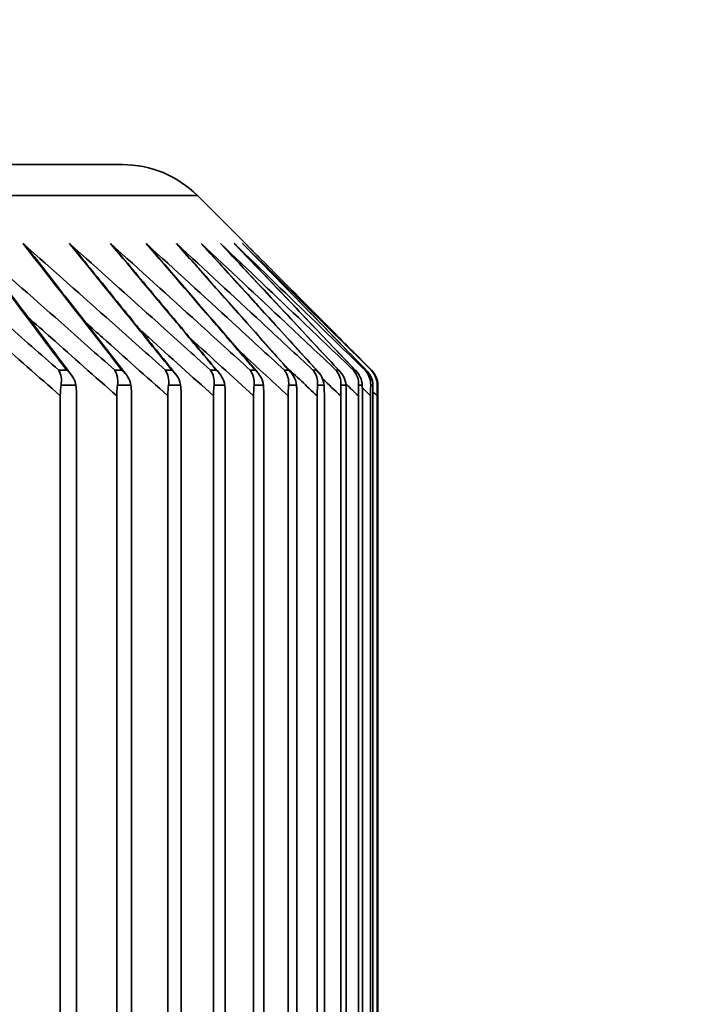
# Model space of a CAD drawing. Units: millimetres. Extents: x 172 to 1089, y 47 to 891.
# Drawn here: x 594 to 597, y 690 to 695 of the extents above; entities that cross this region are included whole.
import ezdxf

# ---------------------------------------------------------------- set-up
doc = ezdxf.new("R2010")
doc.units = ezdxf.units.MM
doc.header["$LTSCALE"] = 0.5
doc.styles.get("Standard").update_dxf_attribs({"font": 'arial.ttf'})
doc.dimstyles.get("Standard").update_dxf_attribs({"dimtxt": 13, "dimasz": 10, "dimexe": 5, "dimexo": 7, "dimgap": 0.5, "dimtad": 0, "dimdec": 1, "dimdsep": 46, "dimtxsty": 'Standard', "dimcen": 0.09, "dimclrd": 8, "dimclre": 8, "dimclrt": 256, "dimadec": 0, "dimazin": 0, "dimtfac": 1, "dimtdec": 1, "dimtofl": 0, "dimtmove": 0, "dimatfit": 3, "dimfxl": 1, "dimtfill": 1, "dimtolj": 1, "dimtzin": 0, "dimarcsym": 0})

# ---------------------------------------------------------------- blocks, each defined once
blk = doc.blocks.new('*D69')
at = {"color": 8, "lineweight": -2, "transparency": 16777216}
for p, q in [((531.1228, 664.6754), (531.1228, 722.5389)), ((611.1228, 664.6754), (611.1228, 722.5389)), ((541.1228, 717.5389), (554.1467, 717.5389)), ((601.1228, 717.5389), (588.099, 717.5389))]:
    blk.add_line(p, q, dxfattribs=at)
at = {"color": 8, "transparency": 16777216}
for points in [[(541.1228, 719.2056), (541.1228, 715.8722), (531.1228, 717.5389)], [(601.1228, 719.2056), (601.1228, 715.8722), (611.1228, 717.5389)]]:
    blk.add_solid(points, dxfattribs=at)
at = {"layer": 'Defpoints', "color": 0, "transparency": 16777216}
for p in [(531.1228, 717.5389), (531.1228, 657.6754), (611.1228, 657.6754)]:
    blk.add_point(p, dxfattribs=at)
at = {"lineweight": 35, "transparency": 16777216, "insert": (571.1228, 717.5389), "char_height": 13, "attachment_point": 5, "bg_fill": 3, "box_fill_scale": 1.1, "bg_fill_color": 256, "bg_fill_true_color": 13158600, "bg_fill_transparency": 0}
blk.add_mtext('\\A1;▢80', dxfattribs=at)
blk = doc.blocks.new('*D78')
at = {"color": 8, "lineweight": -2, "transparency": 16777216}
for p, q in [((634.0601, 694.1754), (634.0601, 704.1754)), ((601.4157, 694.1754), (639.0601, 694.1754)), ((634.0601, 668.1754), (634.0601, 684.1754)), ((617.6228, 658.1754), (639.0601, 658.1754))]:
    blk.add_line(p, q, dxfattribs=at)
at = {"color": 8, "transparency": 16777216}
for points in [[(632.3934, 684.1754), (635.7268, 684.1754), (634.0601, 694.1754)], [(632.3934, 668.1754), (635.7268, 668.1754), (634.0601, 658.1754)]]:
    blk.add_solid(points, dxfattribs=at)
at = {"layer": 'Defpoints', "color": 0, "transparency": 16777216}
for p in [(594.4157, 694.1754), (610.6228, 658.1754), (634.0601, 658.1754)]:
    blk.add_point(p, dxfattribs=at)
at = {"lineweight": 35, "transparency": 16777216, "insert": (634.0601, 713.9776), "char_height": 13, "attachment_point": 5, "rotation": 90, "bg_fill": 3, "box_fill_scale": 1.1, "bg_fill_color": 256, "bg_fill_true_color": 13158600, "bg_fill_transparency": 0}
blk.add_mtext('\\A1;36', dxfattribs=at)

msp = doc.modelspace()

# ---------------------------------------------------------------- linework, layer by layer
at = {"lineweight": 35, "extrusion": (0, 1, -2.22045e-16)}
for p, q in [((594.4157, 694.1754), (547.8299, 694.1754)), ((547.4764, 694.029), (594.7693, 694.029)), ((594.7693, 694.029), (594.9957, 693.8025)), ((594.1517, 693.2047), (594.1144, 693.2047)), ((594.4128, 693.2047), (594.3789, 693.2047)), ((594.6483, 693.2047), (594.6179, 693.2047)), ((594.8581, 693.2047), (594.8312, 693.2047)), ((595.042, 693.2047), (595.0186, 693.2047)), ((595.1799, 693.2047), (595.1998, 693.2047)), ((595.3149, 693.2047), (595.3312, 693.2047)), ((595.4234, 693.2047), (595.4361, 693.2047)), ((595.5054, 693.2047), (595.5144, 693.2047)), ((595.5607, 693.2047), (595.5661, 693.2047)), ((595.5892, 693.2047), (595.591, 693.2047)), ((594.1255, 693.134), (594.1954, 693.134)), ((594.3917, 693.134), (594.4553, 693.134)), ((594.6326, 693.134), (594.6896, 693.134)), ((594.8477, 693.134), (594.8982, 693.134)), ((595.0369, 693.134), (595.0807, 693.134)), ((595.2371, 693.134), (595.1999, 693.134)), ((595.3671, 693.134), (595.3366, 693.134)), ((595.4706, 693.134), (595.4468, 693.134)), ((595.5474, 693.134), (595.5304, 693.134)), ((595.5976, 693.134), (595.5874, 693.134)), ((595.621, 693.134), (595.6176, 693.134)), ((594.1219, 660.1754), (594.1219, 693.0833)), ((594.1989, 693.0833), (594.1989, 660.1754)), ((594.3885, 660.1754), (594.3885, 693.0833)), ((594.4585, 693.0833), (594.4585, 660.1754)), ((594.6296, 660.1754), (594.6296, 693.0833)), ((594.6925, 693.0833), (594.6925, 660.1754)), ((594.8451, 660.1754), (594.8451, 693.0833)), ((594.9007, 693.0833), (594.9007, 660.1754)), ((595.0346, 660.1754), (595.0346, 693.0833)), ((595.0829, 693.0833), (595.0829, 660.1754)), ((595.198, 693.0833), (595.198, 660.1754)), ((595.2389, 660.1754), (595.2389, 693.0833)), ((595.335, 693.0833), (595.335, 660.1754)), ((595.3686, 660.1754), (595.3686, 693.0833)), ((595.4456, 693.0833), (595.4456, 660.1754)), ((595.4717, 660.1754), (595.4717, 693.0833)), ((595.5295, 693.0833), (595.5295, 660.1754)), ((595.5482, 660.1754), (595.5482, 693.0833)), ((595.5868, 693.0833), (595.5868, 660.1754)), ((595.598, 660.1754), (595.598, 693.0833)), ((595.6174, 693.0833), (595.6174, 660.1754)), ((595.6211, 660.1754), (595.6211, 693.0833))]:
    msp.add_line(p, q, dxfattribs=at)
at = {"lineweight": 35, "extrusion": (0, -2.22045e-16, -1)}
msp.add_arc((-594.4157, 693.6754), 0.5, 90, 135, dxfattribs=at)
at = {"lineweight": 35}
msp.add_ellipse((485.852, 526.078), major_axis=(1.072, 221.5487), ratio=0.748309, start_param=-0.711191, end_param=-0.708602, dxfattribs=at)
at = {"lineweight": 35, "extrusion": (0, -2.22045e-16, -1)}
msp.add_ellipse((480.9768, 518.5722), major_axis=(-1.097, -231.4854), ratio=0.748271, start_param=-2.430337, end_param=-2.428987, dxfattribs=at)
at = {"lineweight": 35}
for points, knots in [([(593.4336, 693.8025), (593.5756, 693.6783), (593.7175, 693.5539), (593.8592, 693.4294), (593.9443, 693.3545), (594.0294, 693.2796), (594.1144, 693.2047)], [-10.4564492, -10.4564492, -10.4564492, -10.4564492, -9.8860658, -9.8860658, -9.8860658, -9.5434941, -9.5434941, -9.5434941, -9.5434941]), ([(594.1517, 693.2047), (594.0956, 693.2796), (594.0394, 693.3545), (593.9832, 693.4294), (593.8897, 693.5539), (593.796, 693.6783), (593.7022, 693.8025)], [-1.5218785, -1.5218785, -1.5218785, -1.5218785, -1.1793067, -1.1793067, -1.1793067, -0.6089236, -0.6089236, -0.6089236, -0.6089236]), ([(593.7022, 693.8025), (593.8434, 693.6783), (593.9844, 693.5539), (594.1252, 693.4294), (594.2098, 693.3545), (594.2944, 693.2796), (594.3789, 693.2047)], [-11.3435322, -11.3435322, -11.3435322, -11.3435322, -10.7731489, -10.7731489, -10.7731489, -10.4305772, -10.4305772, -10.4305772, -10.4305772]), ([(593.9461, 693.8025), (593.9464, 693.8023), (593.9467, 693.802), (593.9612, 693.7867), (593.9751, 693.7708), (593.9882, 693.7541)], [-0.20733725, -0.20733725, -0.20733725, -0.20733725, -0.20648389, -0.20648389, -0.16010414, -0.16010414, -0.16010414, -0.16010414]), ([(594.4128, 693.2047), (594.3545, 693.2796), (594.2962, 693.3545), (594.2379, 693.4294), (594.1407, 693.5539), (594.0435, 693.6783), (593.9461, 693.8025)], [-1.5218785, -1.5218785, -1.5218785, -1.5218785, -1.1793067, -1.1793067, -1.1793067, -0.6089236, -0.6089236, -0.6089236, -0.6089236]), ([(593.9461, 693.8025), (594.0863, 693.6783), (594.2263, 693.5539), (594.3661, 693.4294), (594.4501, 693.3545), (594.534, 693.2796), (594.6179, 693.2047)], [-12.1887698, -12.1887698, -12.1887698, -12.1887698, -11.6183865, -11.6183865, -11.6183865, -11.2758148, -11.2758148, -11.2758148, -11.2758148]), ([(594.1651, 693.8025), (594.1654, 693.8023), (594.1657, 693.802), (594.1786, 693.7886), (594.1909, 693.7746), (594.2027, 693.7602)], [-0.20733725, -0.20733725, -0.20733725, -0.20733725, -0.20648389, -0.20648389, -0.16577369, -0.16577369, -0.16577369, -0.16577369]), ([(594.6483, 693.2047), (594.588, 693.2796), (594.5276, 693.3545), (594.4672, 693.4294), (594.3666, 693.5539), (594.2659, 693.6783), (594.1651, 693.8025)], [-1.5218785, -1.5218785, -1.5218785, -1.5218785, -1.1793067, -1.1793067, -1.1793067, -0.6089236, -0.6089236, -0.6089236, -0.6089236]), ([(594.1651, 693.8025), (594.3041, 693.6783), (594.4429, 693.5539), (594.5816, 693.4294), (594.6648, 693.3545), (594.7481, 693.2796), (594.8312, 693.2047)], [-12.9909897, -12.9909897, -12.9909897, -12.9909897, -12.4206064, -12.4206064, -12.4206064, -12.0780347, -12.0780347, -12.0780347, -12.0780347]), ([(594.2027, 693.7602), (594.2336, 693.722), (594.2646, 693.6838), (594.3265, 693.6074), (594.3575, 693.5692), (594.4193, 693.4928), (594.4502, 693.4545), (594.512, 693.378), (594.5429, 693.3397), (594.6047, 693.2631), (594.6356, 693.2248), (594.6665, 693.1865)], [0.661982, 0.661982, 0.661982, 0.661982, 0.8370821, 0.8370821, 1.0121822, 1.0121822, 1.1872822, 1.1872822, 1.3623823, 1.3623823, 1.5374824, 1.5374824, 1.5374824, 1.5374824]), ([(594.3589, 693.8025), (594.3592, 693.8023), (594.3595, 693.802), (594.3707, 693.7904), (594.3815, 693.7784), (594.3919, 693.7661)], [-0.20733725, -0.20733725, -0.20733725, -0.20733725, -0.20648389, -0.20648389, -0.1713256, -0.1713256, -0.1713256, -0.1713256]), ([(594.8581, 693.2047), (594.7958, 693.2796), (594.7334, 693.3545), (594.671, 693.4294), (594.5671, 693.5539), (594.4631, 693.6783), (594.3589, 693.8025)], [-1.5218785, -1.5218785, -1.5218785, -1.5218785, -1.1793067, -1.1793067, -1.1793067, -0.6089236, -0.6089236, -0.6089236, -0.6089236]), ([(594.3589, 693.8025), (594.4966, 693.6783), (594.634, 693.5539), (594.7714, 693.4294), (594.8538, 693.3545), (594.9363, 693.2796), (595.0186, 693.2047)], [-13.7490945, -13.7490945, -13.7490945, -13.7490945, -13.1787113, -13.1787113, -13.1787113, -12.8361395, -12.8361395, -12.8361395, -12.8361395]), ([(594.3919, 693.7661), (594.4241, 693.7277), (594.4563, 693.6893), (594.5206, 693.6124), (594.5528, 693.574), (594.617, 693.4971), (594.6492, 693.4586), (594.7134, 693.3817), (594.7455, 693.3431), (594.8097, 693.2661), (594.8418, 693.2276), (594.8739, 693.189)], [0.6548652, 0.6548652, 0.6548652, 0.6548652, 0.8309907, 0.8309907, 1.0071163, 1.0071163, 1.1832418, 1.1832418, 1.3593674, 1.3593674, 1.5354929, 1.5354929, 1.5354929, 1.5354929]), ([(595.1799, 693.2047), (595.0984, 693.2796), (595.0169, 693.3545), (594.9353, 693.4294), (594.7995, 693.5539), (594.6635, 693.6783), (594.5273, 693.8025)], [-1.5218784, -1.5218784, -1.5218784, -1.5218784, -1.1793067, -1.1793067, -1.1793067, -0.6089235, -0.6089235, -0.6089235, -0.6089235]), ([(594.5273, 693.8025), (594.5276, 693.8023), (594.5279, 693.802), (594.5375, 693.7921), (594.5467, 693.7821), (594.5557, 693.7718)], [-0.00116704, -0.00116704, -0.00116704, -0.00116704, 0, 0, 0.04064329, 0.04064329, 0.04064329, 0.04064329]), ([(594.5273, 693.8025), (594.6347, 693.6783), (594.742, 693.5539), (594.8491, 693.4294), (594.8515, 693.4265), (594.854, 693.4237), (594.8564, 693.4209)], [-16.2443393, -16.2443393, -16.2443393, -16.2443393, -15.6739563, -15.6739563, -15.6739563, -15.6610424, -15.6610424, -15.6610424, -15.6610424]), ([(594.6701, 693.8025), (594.6704, 693.8023), (594.6706, 693.802), (594.6787, 693.7938), (594.6863, 693.7857), (594.6938, 693.7773)], [-0.00116704, -0.00116704, -0.00116704, -0.00116704, 0, 0, 0.03335219, 0.03335219, 0.03335219, 0.03335219]), ([(594.6701, 693.8025), (594.7806, 693.6783), (594.891, 693.5539), (595.0012, 693.4294), (595.0675, 693.3545), (595.1336, 693.2796), (595.1998, 693.2047)], [-16.2443393, -16.2443393, -16.2443393, -16.2443393, -15.6739563, -15.6739563, -15.6739563, -15.3313844, -15.3313844, -15.3313844, -15.3313844]), ([(595.3149, 693.2047), (595.2344, 693.2796), (595.1538, 693.3545), (595.0732, 693.4294), (594.939, 693.5539), (594.8046, 693.6783), (594.6701, 693.8025)], [-1.5218785, -1.5218785, -1.5218785, -1.5218785, -1.1793067, -1.1793067, -1.1793067, -0.6089235, -0.6089235, -0.6089235, -0.6089235]), ([(595.2108, 693.1938), (595.1764, 693.2327), (595.142, 693.2717), (595.0731, 693.3496), (595.0387, 693.3886), (594.9697, 693.4664), (594.9353, 693.5053), (594.8663, 693.5831), (594.8318, 693.622), (594.7628, 693.6997), (594.7283, 693.7385), (594.6938, 693.7773)], [15.3216332, 15.3216332, 15.3216332, 15.3216332, 15.4997472, 15.4997472, 15.6778612, 15.6778612, 15.8559753, 15.8559753, 16.0340893, 16.0340893, 16.2122033, 16.2122033, 16.2122033, 16.2122033]), ([(594.7871, 693.8025), (594.7874, 693.8023), (594.7877, 693.802), (594.7941, 693.7955), (594.8001, 693.7892), (594.8061, 693.7827)], [-0.00116704, -0.00116704, -0.00116704, -0.00116704, 0, 0, 0.02620079, 0.02620079, 0.02620079, 0.02620079]), ([(594.7871, 693.8025), (594.9006, 693.6783), (595.014, 693.5539), (595.1273, 693.4294), (595.1953, 693.3545), (595.2632, 693.2796), (595.3312, 693.2047)], [-16.2443393, -16.2443393, -16.2443393, -16.2443393, -15.6739563, -15.6739563, -15.6739563, -15.3313844, -15.3313844, -15.3313844, -15.3313844]), ([(595.4234, 693.2047), (595.344, 693.2796), (595.2645, 693.3545), (595.1849, 693.4294), (595.0525, 693.5539), (594.9199, 693.6783), (594.7871, 693.8025)], [-1.5218785, -1.5218785, -1.5218785, -1.5218785, -1.1793067, -1.1793067, -1.1793067, -0.6089236, -0.6089236, -0.6089236, -0.6089236]), ([(595.34, 693.196), (595.3045, 693.2352), (595.2689, 693.2744), (595.1978, 693.3527), (595.1622, 693.3918), (595.0911, 693.4701), (595.0555, 693.5092), (594.9843, 693.5874), (594.9486, 693.6265), (594.8774, 693.7046), (594.8417, 693.7436), (594.8061, 693.7827)], [15.3235077, 15.3235077, 15.3235077, 15.3235077, 15.5025853, 15.5025853, 15.6816628, 15.6816628, 15.8607404, 15.8607404, 16.0398179, 16.0398179, 16.2188955, 16.2188955, 16.2188955, 16.2188955]), ([(594.8783, 693.8025), (594.8786, 693.8023), (594.8789, 693.802), (594.8836, 693.7972), (594.8881, 693.7926), (594.8925, 693.7879)], [-0.20733725, -0.20733725, -0.20733725, -0.20733725, -0.20648389, -0.20648389, -0.19245816, -0.19245816, -0.19245816, -0.19245816]), ([(594.8783, 693.8025), (594.9947, 693.6783), (595.1109, 693.5539), (595.227, 693.4294), (595.2968, 693.3545), (595.3664, 693.2796), (595.4361, 693.2047)], [-16.2443393, -16.2443393, -16.2443393, -16.2443393, -15.6739563, -15.6739563, -15.6739563, -15.3313844, -15.3313844, -15.3313844, -15.3313844]), ([(595.5054, 693.2047), (595.4271, 693.2796), (595.3487, 693.3545), (595.2703, 693.4294), (595.1398, 693.5539), (595.0091, 693.6783), (594.8783, 693.8025)], [-1.5218785, -1.5218785, -1.5218785, -1.5218785, -1.1793067, -1.1793067, -1.1793067, -0.6089236, -0.6089236, -0.6089236, -0.6089236]), ([(595.4428, 693.1981), (595.4061, 693.2375), (595.3695, 693.2769), (595.2962, 693.3556), (595.2596, 693.395), (595.1862, 693.4737), (595.1495, 693.513), (595.0761, 693.5916), (595.0394, 693.6309), (594.966, 693.7094), (594.9292, 693.7486), (594.8925, 693.7879)], [15.3253452, 15.3253452, 15.3253452, 15.3253452, 15.5053664, 15.5053664, 15.6853876, 15.6853876, 15.8654088, 15.8654088, 16.04543, 16.04543, 16.2254512, 16.2254512, 16.2254512, 16.2254512]), ([(594.9435, 693.8025), (594.9438, 693.8023), (594.9441, 693.802), (594.9472, 693.7988), (594.9501, 693.7959), (594.9529, 693.7929)], [-0.207337252, -0.207337252, -0.207337252, -0.207337252, -0.20648389, -0.20648389, -0.197500479, -0.197500479, -0.197500479, -0.197500479]), ([(594.9435, 693.8025), (595.0626, 693.6783), (595.1816, 693.5539), (595.3004, 693.4294), (595.3718, 693.3545), (595.4431, 693.2796), (595.5144, 693.2047)], [-16.2443393, -16.2443393, -16.2443393, -16.2443393, -15.6739563, -15.6739563, -15.6739563, -15.3313844, -15.3313844, -15.3313844, -15.3313844]), ([(595.5607, 693.2047), (595.4836, 693.2796), (595.4065, 693.3545), (595.3293, 693.4294), (595.2009, 693.5539), (595.0723, 693.6783), (594.9435, 693.8025)], [-1.5218785, -1.5218785, -1.5218785, -1.5218785, -1.1793067, -1.1793067, -1.1793067, -0.6089236, -0.6089236, -0.6089236, -0.6089236]), ([(595.5191, 693.2001), (595.4814, 693.2397), (595.4437, 693.2793), (595.3683, 693.3585), (595.3306, 693.398), (595.2551, 693.4771), (595.2174, 693.5166), (595.1419, 693.5956), (595.1041, 693.6351), (595.0285, 693.714), (594.9907, 693.7535), (594.9529, 693.7929)], [15.3271466, 15.3271466, 15.3271466, 15.3271466, 15.5080921, 15.5080921, 15.6890376, 15.6890376, 15.8699831, 15.8699831, 16.0509286, 16.0509286, 16.2318741, 16.2318741, 16.2318741, 16.2318741]), ([(594.9826, 693.8025), (594.9829, 693.8023), (594.9832, 693.802), (594.9848, 693.8004), (594.9861, 693.7991), (594.9873, 693.7978)], [-0.207337252, -0.207337252, -0.207337252, -0.207337252, -0.20648389, -0.20648389, -0.20245827, -0.20245827, -0.20245827, -0.20245827]), ([(594.9826, 693.8025), (595.1044, 693.6783), (595.226, 693.5539), (595.3474, 693.4294), (595.4204, 693.3545), (595.4933, 693.2796), (595.5661, 693.2047)], [-16.2443393, -16.2443393, -16.2443393, -16.2443393, -15.6739563, -15.6739563, -15.6739563, -15.3313844, -15.3313844, -15.3313844, -15.3313844]), ([(595.5892, 693.2047), (595.5135, 693.2796), (595.4377, 693.3545), (595.3619, 693.4294), (595.2356, 693.5539), (595.1092, 693.6783), (594.9826, 693.8025)], [-1.5218785, -1.5218785, -1.5218785, -1.5218785, -1.1793067, -1.1793067, -1.1793067, -0.6089236, -0.6089236, -0.6089236, -0.6089236]), ([(595.5688, 693.2021), (595.5301, 693.2419), (595.4914, 693.2817), (595.4139, 693.3612), (595.3752, 693.401), (595.2977, 693.4804), (595.2589, 693.5201), (595.1814, 693.5995), (595.1426, 693.6392), (595.065, 693.7185), (595.0262, 693.7582), (594.9873, 693.7978)], [15.328913, 15.328913, 15.328913, 15.328913, 15.5107641, 15.5107641, 15.6926153, 15.6926153, 15.8744664, 15.8744664, 16.0563175, 16.0563175, 16.2381686, 16.2381686, 16.2381686, 16.2381686]), ([(594.9957, 693.8025), (595.1199, 693.6783), (595.244, 693.5539), (595.3679, 693.4294), (595.4423, 693.3545), (595.5167, 693.2796), (595.591, 693.2047)], [-16.2443393, -16.2443393, -16.2443393, -16.2443393, -15.6739563, -15.6739563, -15.6739563, -15.3313844, -15.3313844, -15.3313844, -15.3313844]), ([(595.5918, 693.2039), (595.5522, 693.2439), (595.5125, 693.2839), (595.4331, 693.3638), (595.3934, 693.4038), (595.3139, 693.4836), (595.2742, 693.5235), (595.1947, 693.6033), (595.1549, 693.6432), (595.0753, 693.7229), (595.0355, 693.7627), (594.9957, 693.8025)], [15.3306457, 15.3306457, 15.3306457, 15.3306457, 15.5133844, 15.5133844, 15.6961231, 15.6961231, 15.8788619, 15.8788619, 16.0616006, 16.0616006, 16.2443393, 16.2443393, 16.2443393, 16.2443393]), ([(593.7485, 693.7478), (593.777, 693.7101), (593.8055, 693.6724), (593.8624, 693.5969), (593.8908, 693.5592), (593.9477, 693.4836), (593.9761, 693.4459), (594.0329, 693.3702), (594.0613, 693.3324), (594.1181, 693.2567), (594.1465, 693.2189), (594.1749, 693.181)], [0.676644, 0.676644, 0.676644, 0.676644, 0.8496305, 0.8496305, 1.022617, 1.022617, 1.1956035, 1.1956035, 1.36859, 1.36859, 1.5415765, 1.5415765, 1.5415765, 1.5415765]), ([(593.9882, 693.7541), (594.0179, 693.7162), (594.0476, 693.6782), (594.107, 693.6023), (594.1367, 693.5643), (594.1961, 693.4883), (594.2258, 693.4503), (594.2851, 693.3742), (594.3148, 693.3361), (594.3741, 693.26), (594.4038, 693.2219), (594.4334, 693.1838)], [0.6692421, 0.6692421, 0.6692421, 0.6692421, 0.8432958, 0.8432958, 1.0173494, 1.0173494, 1.1914031, 1.1914031, 1.3654567, 1.3654567, 1.5395104, 1.5395104, 1.5395104, 1.5395104]), ([(594.1219, 693.0833), (594.0178, 693.1752), (593.9137, 693.267), (593.8094, 693.3586), (593.7653, 693.3974), (593.7212, 693.4362), (593.6771, 693.475)], [9.4663547, 9.4663547, 9.4663547, 9.4663547, 9.8860658, 9.8860658, 9.8860658, 10.0636742, 10.0636742, 10.0636742, 10.0636742]), ([(594.3885, 693.0833), (594.285, 693.1752), (594.1815, 693.267), (594.0779, 693.3586), (594.0419, 693.3906), (594.0058, 693.4225), (593.9697, 693.4543)], [10.3534378, 10.3534378, 10.3534378, 10.3534378, 10.7731489, 10.7731489, 10.7731489, 10.9192491, 10.9192491, 10.9192491, 10.9192491]), ([(594.6296, 693.0833), (594.527, 693.1752), (594.4242, 693.267), (594.3213, 693.3586), (594.295, 693.3821), (594.2687, 693.4055), (594.2424, 693.4289)], [11.1986754, 11.1986754, 11.1986754, 11.1986754, 11.6183865, 11.6183865, 11.6183865, 11.7256937, 11.7256937, 11.7256937, 11.7256937]), ([(594.8451, 693.0833), (594.7433, 693.1752), (594.6414, 693.267), (594.5394, 693.3586), (594.5251, 693.3714), (594.5109, 693.3842), (594.4967, 693.397)], [12.0008953, 12.0008953, 12.0008953, 12.0008953, 12.4206064, 12.4206064, 12.4206064, 12.4791403, 12.4791403, 12.4791403, 12.4791403]), ([(594.1144, 693.2047), (594.1145, 693.2046), (594.1145, 693.2045), (594.1201, 693.1953), (594.1239, 693.1846), (594.1277, 693.1607), (594.1277, 693.1476), (594.1255, 693.134)], [-0.0005401, -0.0005401, -0.0005401, -0.0005401, 0, 0, 0.04610601, 0.04610601, 0.09164556, 0.09164556, 0.09164556, 0.09164556]), ([(594.1517, 693.2047), (594.1519, 693.2046), (594.152, 693.2045), (594.1635, 693.1953), (594.1732, 693.1846), (594.1881, 693.1607), (594.1932, 693.1476), (594.1954, 693.134)], [-0.09186056, -0.09186056, -0.09186056, -0.09186056, -0.09132236, -0.09132236, -0.04537906, -0.04537906, 0, 0, 0, 0]), ([(594.3789, 693.2047), (594.3789, 693.2046), (594.379, 693.2045), (594.3849, 693.1953), (594.3891, 693.1846), (594.3935, 693.1607), (594.3938, 693.1476), (594.3917, 693.134)], [-0.0005401, -0.0005401, -0.0005401, -0.0005401, 0, 0, 0.04610598, 0.04610598, 0.09164556, 0.09164556, 0.09164556, 0.09164556]), ([(594.4128, 693.2047), (594.4129, 693.2046), (594.413, 693.2045), (594.4243, 693.1953), (594.4339, 693.1846), (594.4483, 693.1607), (594.4533, 693.1476), (594.4553, 693.134)], [-0.09186056, -0.09186056, -0.09186056, -0.09186056, -0.09132236, -0.09132236, -0.04537906, -0.04537906, 0, 0, 0, 0]), ([(594.6179, 693.2047), (594.618, 693.2046), (594.618, 693.2045), (594.6243, 693.1953), (594.6288, 693.1846), (594.6339, 693.1607), (594.6344, 693.1476), (594.6326, 693.134)], [-0.0005401, -0.0005401, -0.0005401, -0.0005401, 0, 0, 0.04610596, 0.04610596, 0.09164556, 0.09164556, 0.09164556, 0.09164556]), ([(594.6483, 693.2047), (594.6484, 693.2046), (594.6486, 693.2045), (594.6597, 693.1953), (594.669, 693.1846), (594.6831, 693.1607), (594.6878, 693.1476), (594.6896, 693.134)], [-0.09186056, -0.09186056, -0.09186056, -0.09186056, -0.09132236, -0.09132236, -0.04537906, -0.04537906, 0, 0, 0, 0]), ([(594.8312, 693.2047), (594.8313, 693.2046), (594.8314, 693.2045), (594.838, 693.1953), (594.8429, 693.1846), (594.8485, 693.1607), (594.8493, 693.1476), (594.8477, 693.134)], [-0.0005401, -0.0005401, -0.0005401, -0.0005401, 0, 0, 0.04610594, 0.04610594, 0.09164556, 0.09164556, 0.09164556, 0.09164556]), ([(594.8581, 693.2047), (594.8583, 693.2046), (594.8584, 693.2045), (594.8693, 693.1953), (594.8784, 693.1846), (594.8921, 693.1607), (594.8966, 693.1476), (594.8982, 693.134)], [-0.09186056, -0.09186056, -0.09186056, -0.09186056, -0.09132236, -0.09132236, -0.04537906, -0.04537906, 0, 0, 0, 0]), ([(595.0186, 693.2047), (595.0187, 693.2046), (595.0188, 693.2045), (595.0258, 693.1953), (595.031, 693.1846), (595.0372, 693.1607), (595.0383, 693.1476), (595.0369, 693.134)], [-0.0005401, -0.0005401, -0.0005401, -0.0005401, 0, 0, 0.04610593, 0.04610593, 0.09164556, 0.09164556, 0.09164556, 0.09164556]), ([(595.042, 693.2047), (595.0422, 693.2046), (595.0423, 693.2045), (595.053, 693.1953), (595.0619, 693.1846), (595.075, 693.1607), (595.0794, 693.1476), (595.0807, 693.134)], [-0.09186056, -0.09186056, -0.09186056, -0.09186056, -0.09132236, -0.09132236, -0.04537906, -0.04537906, 0, 0, 0, 0]), ([(595.1799, 693.2047), (595.18, 693.2046), (595.1801, 693.2045), (595.1874, 693.1953), (595.1929, 693.1846), (595.1998, 693.1607), (595.2011, 693.1476), (595.1999, 693.134)], [-0.09186056, -0.09186056, -0.09186056, -0.09186056, -0.09132236, -0.09132236, -0.04537904, -0.04537904, 0, 0, 0, 0]), ([(595.1998, 693.2047), (595.1999, 693.2046), (595.2, 693.2045), (595.2105, 693.1953), (595.2192, 693.1846), (595.2319, 693.1607), (595.2359, 693.1476), (595.2371, 693.134)], [-0.0005401, -0.0005401, -0.0005401, -0.0005401, 0, 0, 0.0461059, 0.0461059, 0.09164556, 0.09164556, 0.09164556, 0.09164556]), ([(595.3149, 693.2047), (595.315, 693.2046), (595.3151, 693.2045), (595.3227, 693.1953), (595.3286, 693.1846), (595.336, 693.1607), (595.3376, 693.1476), (595.3366, 693.134)], [-0.09186056, -0.09186056, -0.09186056, -0.09186056, -0.09132236, -0.09132236, -0.04537905, -0.04537905, 0, 0, 0, 0]), ([(595.3312, 693.2047), (595.3313, 693.2046), (595.3314, 693.2045), (595.3416, 693.1953), (595.3501, 693.1846), (595.3623, 693.1607), (595.3661, 693.1476), (595.3671, 693.134)], [-0.0005401, -0.0005401, -0.0005401, -0.0005401, 0, 0, 0.0461059, 0.0461059, 0.09164556, 0.09164556, 0.09164556, 0.09164556]), ([(595.4234, 693.2047), (595.4235, 693.2046), (595.4236, 693.2045), (595.4316, 693.1953), (595.4378, 693.1846), (595.4457, 693.1607), (595.4476, 693.1476), (595.4468, 693.134)], [-0.09186056, -0.09186056, -0.09186056, -0.09186056, -0.09132236, -0.09132236, -0.04537906, -0.04537906, 0, 0, 0, 0]), ([(595.4361, 693.2047), (595.4362, 693.2046), (595.4363, 693.2045), (595.4463, 693.1953), (595.4545, 693.1846), (595.4662, 693.1607), (595.4698, 693.1476), (595.4706, 693.134)], [-0.0005401, -0.0005401, -0.0005401, -0.0005401, 0, 0, 0.0461059, 0.0461059, 0.09164556, 0.09164556, 0.09164556, 0.09164556]), ([(595.5054, 693.2047), (595.5055, 693.2046), (595.5056, 693.2045), (595.5139, 693.1953), (595.5203, 693.1846), (595.5289, 693.1607), (595.531, 693.1476), (595.5304, 693.134)], [-0.09186056, -0.09186056, -0.09186056, -0.09186056, -0.09132236, -0.09132236, -0.04537906, -0.04537906, 0, 0, 0, 0]), ([(595.5144, 693.2047), (595.5145, 693.2046), (595.5147, 693.2045), (595.5244, 693.1953), (595.5323, 693.1846), (595.5435, 693.1607), (595.5469, 693.1476), (595.5474, 693.134)], [-0.0005401, -0.0005401, -0.0005401, -0.0005401, 0, 0, 0.0461059, 0.0461059, 0.09164556, 0.09164556, 0.09164556, 0.09164556]), ([(595.5607, 693.2047), (595.5608, 693.2046), (595.5609, 693.2045), (595.5695, 693.1953), (595.5763, 693.1846), (595.5854, 693.1607), (595.5877, 693.1476), (595.5874, 693.134)], [-0.09186056, -0.09186056, -0.09186056, -0.09186056, -0.09132236, -0.09132236, -0.04537906, -0.04537906, 0, 0, 0, 0]), ([(595.5661, 693.2047), (595.5662, 693.2046), (595.5663, 693.2045), (595.5758, 693.1953), (595.5834, 693.1846), (595.5942, 693.1607), (595.5973, 693.1476), (595.5976, 693.134)], [-0.0005401, -0.0005401, -0.0005401, -0.0005401, 0, 0, 0.0461059, 0.0461059, 0.09164556, 0.09164556, 0.09164556, 0.09164556]), ([(595.5892, 693.2047), (595.5893, 693.2046), (595.5894, 693.2045), (595.5983, 693.1953), (595.6054, 693.1846), (595.6151, 693.1607), (595.6177, 693.1476), (595.6176, 693.134)], [-0.09186056, -0.09186056, -0.09186056, -0.09186056, -0.09132236, -0.09132236, -0.04537906, -0.04537906, 0, 0, 0, 0]), ([(595.591, 693.2047), (595.5912, 693.2046), (595.5913, 693.2045), (595.6004, 693.1953), (595.6078, 693.1846), (595.618, 693.1607), (595.6209, 693.1476), (595.621, 693.134)], [-0.0005401, -0.0005401, -0.0005401, -0.0005401, 0, 0, 0.0461059, 0.0461059, 0.09164556, 0.09164556, 0.09164556, 0.09164556]), ([(594.1255, 693.134), (594.1254, 693.1335), (594.1253, 693.133), (594.1241, 693.1251), (594.1233, 693.1174), (594.1221, 693.1009), (594.1219, 693.0921), (594.1219, 693.0833)], [0.08179272, 0.08179272, 0.08179272, 0.08179272, 0.08351322, 0.08351322, 0.10757738, 0.10757738, 0.13379925, 0.13379925, 0.13379925, 0.13379925]), ([(594.1989, 693.0833), (594.1989, 693.1001), (594.198, 693.1154), (594.196, 693.1305), (594.1957, 693.1322), (594.1954, 693.134)], [0, 0, 0, 0, 0.05015097, 0.05015097, 0.05695818, 0.05695818, 0.05695818, 0.05695818]), ([(594.3917, 693.134), (594.3917, 693.1335), (594.3916, 693.133), (594.3905, 693.1251), (594.3897, 693.1174), (594.3887, 693.1009), (594.3885, 693.0921), (594.3885, 693.0833)], [0.08179272, 0.08179272, 0.08179272, 0.08179272, 0.08351324, 0.08351324, 0.10757737, 0.10757737, 0.13379925, 0.13379925, 0.13379925, 0.13379925]), ([(594.4585, 693.0833), (594.4585, 693.1001), (594.4576, 693.1154), (594.4558, 693.1305), (594.4555, 693.1322), (594.4553, 693.134)], [0, 0, 0, 0, 0.05015097, 0.05015097, 0.05695818, 0.05695818, 0.05695818, 0.05695818]), ([(594.6326, 693.134), (594.6325, 693.1335), (594.6324, 693.133), (594.6314, 693.1251), (594.6308, 693.1174), (594.6299, 693.1009), (594.6296, 693.0921), (594.6296, 693.0833)], [0.08179272, 0.08179272, 0.08179272, 0.08179272, 0.08351325, 0.08351325, 0.10757736, 0.10757736, 0.13379925, 0.13379925, 0.13379925, 0.13379925]), ([(594.6925, 693.0833), (594.6925, 693.1001), (594.6917, 693.1154), (594.69, 693.1305), (594.6898, 693.1322), (594.6896, 693.134)], [0, 0, 0, 0, 0.05015097, 0.05015097, 0.05695818, 0.05695818, 0.05695818, 0.05695818]), ([(594.8477, 693.134), (594.8476, 693.1335), (594.8476, 693.133), (594.8467, 693.1251), (594.8461, 693.1174), (594.8453, 693.1009), (594.8451, 693.0921), (594.8451, 693.0833)], [0.08179272, 0.08179272, 0.08179272, 0.08179272, 0.08351326, 0.08351326, 0.10757735, 0.10757735, 0.13379925, 0.13379925, 0.13379925, 0.13379925]), ([(594.9007, 693.0833), (594.9007, 693.1001), (594.9, 693.1154), (594.8986, 693.1305), (594.8984, 693.1322), (594.8982, 693.134)], [0, 0, 0, 0, 0.05015097, 0.05015097, 0.05695818, 0.05695818, 0.05695818, 0.05695818]), ([(595.0369, 693.134), (595.0368, 693.1335), (595.0368, 693.133), (595.036, 693.1251), (595.0355, 693.1174), (595.0348, 693.1009), (595.0346, 693.0921), (595.0346, 693.0833)], [0.08179272, 0.08179272, 0.08179272, 0.08179272, 0.08351327, 0.08351327, 0.10757735, 0.10757735, 0.13379925, 0.13379925, 0.13379925, 0.13379925]), ([(595.0829, 693.0833), (595.0829, 693.1001), (595.0823, 693.1154), (595.0811, 693.1305), (595.0809, 693.1322), (595.0807, 693.134)], [0, 0, 0, 0, 0.05015097, 0.05015097, 0.05695818, 0.05695818, 0.05695818, 0.05695818]), ([(595.198, 693.0833), (595.198, 693.1001), (595.1985, 693.1154), (595.1996, 693.1305), (595.1997, 693.1322), (595.1999, 693.134)], [0, 0, 0, 0, 0.05015094, 0.05015094, 0.05695818, 0.05695818, 0.05695818, 0.05695818]), ([(595.2371, 693.134), (595.2371, 693.1335), (595.2372, 693.133), (595.2378, 693.1251), (595.2382, 693.1174), (595.2388, 693.1009), (595.2389, 693.0921), (595.2389, 693.0833)], [0.08179272, 0.08179272, 0.08179272, 0.08179272, 0.08351329, 0.08351329, 0.10757733, 0.10757733, 0.13379926, 0.13379926, 0.13379926, 0.13379926]), ([(595.335, 693.0833), (595.335, 693.1001), (595.3354, 693.1154), (595.3364, 693.1305), (595.3365, 693.1322), (595.3366, 693.134)], [0, 0, 0, 0, 0.05015095, 0.05015095, 0.05695818, 0.05695818, 0.05695818, 0.05695818]), ([(595.3671, 693.134), (595.3671, 693.1335), (595.3672, 693.133), (595.3677, 693.1251), (595.368, 693.1174), (595.3685, 693.1009), (595.3686, 693.0921), (595.3686, 693.0833)], [0.08179272, 0.08179272, 0.08179272, 0.08179272, 0.08351329, 0.08351329, 0.10757733, 0.10757733, 0.13379925, 0.13379925, 0.13379925, 0.13379925]), ([(595.4456, 693.0833), (595.4456, 693.1001), (595.4459, 693.1154), (595.4466, 693.1305), (595.4467, 693.1322), (595.4468, 693.134)], [0, 0, 0, 0, 0.05015096, 0.05015096, 0.05695818, 0.05695818, 0.05695818, 0.05695818]), ([(595.4706, 693.134), (595.4706, 693.1335), (595.4706, 693.133), (595.471, 693.1251), (595.4713, 693.1174), (595.4716, 693.1009), (595.4717, 693.0921), (595.4717, 693.0833)], [0.08179272, 0.08179272, 0.08179272, 0.08179272, 0.08351329, 0.08351329, 0.10757733, 0.10757733, 0.13379926, 0.13379926, 0.13379926, 0.13379926]), ([(595.5295, 693.0833), (595.5295, 693.1001), (595.5298, 693.1154), (595.5303, 693.1305), (595.5304, 693.1322), (595.5304, 693.134)], [0, 0, 0, 0, 0.05015097, 0.05015097, 0.05695818, 0.05695818, 0.05695818, 0.05695818]), ([(595.5474, 693.134), (595.5474, 693.1335), (595.5475, 693.133), (595.5477, 693.1251), (595.5479, 693.1174), (595.5482, 693.1009), (595.5482, 693.0921), (595.5482, 693.0833)], [0.08179272, 0.08179272, 0.08179272, 0.08179272, 0.08351329, 0.08351329, 0.10757733, 0.10757733, 0.13379926, 0.13379926, 0.13379926, 0.13379926]), ([(595.5868, 693.0833), (595.5868, 693.1001), (595.587, 693.1154), (595.5873, 693.1305), (595.5873, 693.1322), (595.5874, 693.134)], [0, 0, 0, 0, 0.05015097, 0.05015097, 0.05695818, 0.05695818, 0.05695818, 0.05695818]), ([(595.5976, 693.134), (595.5976, 693.1335), (595.5976, 693.133), (595.5978, 693.1251), (595.5979, 693.1174), (595.598, 693.1009), (595.598, 693.0921), (595.598, 693.0833)], [0.08179272, 0.08179272, 0.08179272, 0.08179272, 0.08351329, 0.08351329, 0.10757733, 0.10757733, 0.13379926, 0.13379926, 0.13379926, 0.13379926]), ([(595.6174, 693.0833), (595.6174, 693.1001), (595.6174, 693.1154), (595.6175, 693.1305), (595.6176, 693.1322), (595.6176, 693.134)], [0, 0, 0, 0, 0.05015097, 0.05015097, 0.05695818, 0.05695818, 0.05695818, 0.05695818]), ([(595.621, 693.134), (595.621, 693.1335), (595.621, 693.133), (595.621, 693.1251), (595.621, 693.1174), (595.6211, 693.1009), (595.6211, 693.0921), (595.6211, 693.0833)], [0.08179272, 0.08179272, 0.08179272, 0.08179272, 0.08351329, 0.08351329, 0.10757733, 0.10757733, 0.13379926, 0.13379926, 0.13379926, 0.13379926])]:
    msp.add_open_spline(points, degree=3, knots=knots, dxfattribs=at)
for points in [[(594.8564, 693.4209), (594.8643, 693.4131), (594.872, 693.4049), (594.8794, 693.3964)], [(595.042, 693.2047), (594.9802, 693.2768), (594.9183, 693.3489), (594.8564, 693.4209)], [(595.0346, 693.0833), (594.9348, 693.1742), (594.835, 693.265), (594.735, 693.3557)], [(594.9618, 693.3005), (595.0405, 693.2282), (595.1193, 693.1558), (595.198, 693.0833)], [(595.185, 693.223), (595.235, 693.1765), (595.285, 693.1299), (595.335, 693.0833)], [(595.3601, 693.164), (595.3886, 693.1371), (595.4171, 693.1102), (595.4456, 693.0833)], [(595.47, 693.1404), (595.4899, 693.1214), (595.5097, 693.1024), (595.5295, 693.0833)], [(595.5478, 693.1213), (595.5608, 693.1087), (595.5738, 693.096), (595.5868, 693.0833)], [(595.598, 693.1025), (595.6044, 693.0961), (595.6109, 693.0897), (595.6174, 693.0833)]]:
    msp.add_open_spline(points, degree=3, dxfattribs=at)

# ---------------------------------------------------------------- next in the draw order: dimensions: what is measured, and where the dimension line sits
dim = msp.add_linear_dim(base=(531.1228, 717.5389), p1=(611.1228, 657.6754), p2=(531.1228, 657.6754), text='▢<>', dimstyle='Standard', dxfattribs=at)
dim.commit()
dim.dimension.update_dxf_attribs({"geometry": '*D69', "text_midpoint": (571.1228, 717.5389)})

# ---------------------------------------------------------------- next in the draw order: dimensions: what is measured, and where the dimension line sits
dim = msp.add_linear_dim(base=(634.0601, 658.1754), p1=(594.4157, 694.1754), p2=(610.6228, 658.1754), angle=90, dimstyle='Standard', dxfattribs=at)
dim.commit()
dim.dimension.update_dxf_attribs({"geometry": '*D78', "text_midpoint": (634.0601, 713.9776), "dimtype": 160})

doc.saveas('drawing.dxf')
